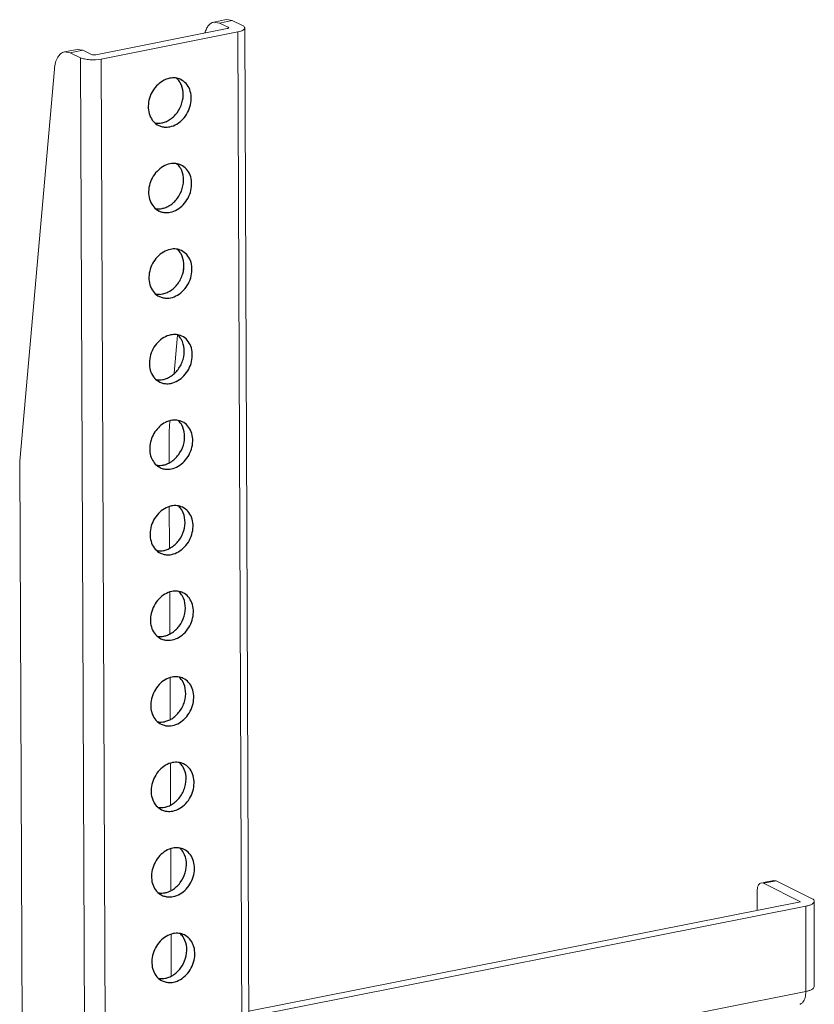
# Model space of a CAD drawing. Units: millimetres. Extents: x 45435 to 53846, y -14030 to -8070.
# Drawn here: x 46057 to 46176, y -8638 to -8490 of the extents above; entities that cross this region are included whole.
import ezdxf

# ---------------------------------------------------------------- set-up
doc = ezdxf.new("R2010")
doc.units = ezdxf.units.MM
doc.layers.get('0').update_dxf_attribs({"lineweight": 18})
doc.layers.add('02___PRT_ALL_AXES', color=7, linetype='Continuous')

msp = doc.modelspace()

# ---------------------------------------------------------------- linework, layer by layer
at = {"color": 7, "linetype": 'Continuous'}
for p, q in [((46068.55, -8495.38), (46088.31, -8491.46)), ((46088.17, -8490.12), (46086.27, -8490.5)), ((46087.13, -8490.63), (46086.27, -8490.5)), ((46089.03, -8490.26), (46087.13, -8490.63)), ((46087.13, -8490.63), (46088.45, -8491.26)), ((46088.17, -8490.12), (46089.03, -8490.26)), ((46088.45, -8491.34), (46088.45, -8491.26)), ((46088.45, -8491.26), (46088.52, -8491.34)), ((46089.03, -8490.26), (46090.59, -8491)), ((46093.16, -9022.42), (46090.94, -8491.37)), ((46089.89, -8491.96), (46069.37, -8496.03)), ((46092.11, -9023.01), (46089.89, -8491.96)), ((46065.75, -8494.58), (46063.85, -8494.95)), ((46064.71, -8495.09), (46063.85, -8494.95)), ((46066.61, -8494.71), (46064.71, -8495.09)), ((46064.71, -8495.09), (46066.27, -8495.83)), ((46065.75, -8494.58), (46066.61, -8494.71)), ((46066.27, -8495.83), (46068.49, -9026.88)), ((46066.61, -8494.71), (46067.93, -8495.34)), ((46069.37, -8496.03), (46071.6, -9027.08)), ((46062.35, -8497.56), (46057.14, -8556.41)), ((46081.75, -8527.14), (46081.68, -8527.92)), ((46080.84, -8537.49), (46080.33, -8543.23)), ((46079.7, -8550.38), (46079.56, -8551.96)), ((46079.57, -8556.66), (46079.56, -8551.96)), ((46057.14, -8556.41), (46057.51, -8645.81)), ((46079.63, -8569.51), (46079.6, -8563.29)), ((46079.68, -8582.36), (46079.66, -8576.14)), ((46079.74, -8595.21), (46079.71, -8588.98)), ((46079.79, -8608.06), (46079.76, -8601.83)), ((46079.84, -8620.9), (46079.82, -8614.68)), ((46168.82, -8619.83), (46168.47, -8619.77)), ((46170.37, -8619.4), (46168.8, -8619.71)), ((46170.72, -8619.45), (46168.82, -8619.83)), ((46168.82, -8619.83), (46174.37, -8622.6)), ((46170.37, -8619.4), (46170.72, -8619.45)), ((46176.03, -8622.1), (46170.72, -8619.45)), ((46167.85, -8621.06), (46167.85, -8623.89)), ((46174.37, -8622.6), (46091.55, -8639.04)), ((46176.45, -8622.56), (46176.42, -8635.37)), ((46091.56, -8639.88), (46175.19, -8623.27)), ((46175.19, -8623.27), (46175.17, -8636.08)), ((46079.9, -8633.75), (46079.87, -8627.53)), ((46091.61, -8652.68), (46175.17, -8636.08))]:
    msp.add_line(p, q, dxfattribs=at)
for points, knots in [([(46086.27, -8490.5), (46086.12, -8490.53), (46085.82, -8490.66), (46085.45, -8491.01), (46085.15, -8491.49), (46085.01, -8491.88), (46084.95, -8492.09)], [0, 0, 0, 0, 0.208485, 0.437076, 0.69919, 1, 1, 1, 1]), ([(46088.46, -8491.4), (46088.45, -8491.41), (46088.4, -8491.43), (46088.35, -8491.45), (46088.31, -8491.46)], [0, 0, 0, 0, 0.207132, 1, 1, 1, 1]), ([(46088.52, -8491.34), (46088.52, -8491.36), (46088.49, -8491.38), (46088.47, -8491.4), (46088.46, -8491.4)], [0, 0, 0, 0, 0.678302, 1, 1, 1, 1]), ([(46089.89, -8491.96), (46090.04, -8491.93), (46090.31, -8491.86), (46090.68, -8491.72), (46090.94, -8491.52), (46090.94, -8491.37)], [0, 0, 0, 0, 0.360545, 0.650961, 1, 1, 1, 1]), ([(46090.94, -8491.37), (46090.94, -8491.34), (46090.89, -8491.16), (46090.71, -8491.06), (46090.59, -8491)], [0, 0, 0, 0, 0.18995, 1, 1, 1, 1]), ([(46063.85, -8494.95), (46063.65, -8494.99), (46063.24, -8495.21), (46062.79, -8495.8), (46062.48, -8496.61), (46062.38, -8497.22), (46062.35, -8497.56)], [0, 0, 0, 0, 0.192257, 0.415862, 0.685788, 1, 1, 1, 1]), ([(46066.27, -8495.83), (46066.46, -8495.92), (46066.93, -8496.06), (46067.97, -8496.18), (46068.82, -8496.14), (46069.37, -8496.03)], [0, 0, 0, 0, 0.202187, 0.459705, 1, 1, 1, 1]), ([(46068.55, -8495.38), (46068.44, -8495.4), (46068.23, -8495.41), (46068.01, -8495.38), (46067.93, -8495.34)], [0, 0, 0, 0, 0.541269, 1, 1, 1, 1]), ([(46168.47, -8619.77), (46168.34, -8619.8), (46168.08, -8619.99), (46167.97, -8620.28), (46167.93, -8620.44)], [0, 0, 0, 0, 0.432483, 1, 1, 1, 1]), ([(46167.93, -8620.44), (46167.92, -8620.49), (46167.87, -8620.69), (46167.85, -8620.9), (46167.85, -8621.06)], [0, 0, 0, 0, 0.234344, 1, 1, 1, 1]), ([(46175.19, -8623.27), (46175.37, -8623.24), (46175.69, -8623.15), (46176.13, -8622.98), (46176.45, -8622.73), (46176.45, -8622.56)], [0, 0, 0, 0, 0.358414, 0.647817, 1, 1, 1, 1]), ([(46176.45, -8622.56), (46176.45, -8622.51), (46176.39, -8622.3), (46176.18, -8622.18), (46176.03, -8622.1)], [0, 0, 0, 0, 0.191955, 1, 1, 1, 1]), ([(46174.74, -8637.68), (46174.9, -8637.49), (46175.12, -8636.95), (46175.17, -8636.39), (46175.17, -8636.08)], [0, 0, 0, 0, 0.444079, 1, 1, 1, 1]), ([(46176.42, -8635.37), (46176.42, -8635.54), (46176.11, -8635.79), (46175.67, -8635.97), (46175.35, -8636.05), (46175.17, -8636.08)], [0, 0, 0, 0, 0.352183, 0.641586, 1, 1, 1, 1]), ([(46174.25, -8638.01), (46174.3, -8638), (46174.49, -8637.94), (46174.65, -8637.8), (46174.74, -8637.68)], [0, 0, 0, 0, 0.236039, 1, 1, 1, 1])]:
    msp.add_open_spline(points, degree=3, knots=knots, dxfattribs=at)
at = {"layer": '02___PRT_ALL_AXES', "color": 7, "linetype": 'Continuous'}
for centre, radius, start, end in [((46077.91, -8502.78), 2.9, 271.8881, 281.2712), ((46079.1, -8503.75), 2.5, 244.4, 258.0954), ((46077.66, -8502.03), 3.69, 296.8896, 301.3673), ((46077.71, -8514.88), 3.69, 296.8896, 301.3673), ((46077.97, -8515.63), 2.9, 271.8881, 281.2712), ((46079.15, -8516.6), 2.5, 244.4, 258.0954), ((46078.02, -8528.48), 2.9, 271.8881, 281.2712), ((46077.77, -8527.73), 3.69, 296.8896, 301.3673), ((46079.2, -8529.45), 2.5, 244.4, 258.0954), ((46078.07, -8541.32), 2.9, 271.8881, 281.2712), ((46079.26, -8542.3), 2.5, 244.4, 258.0954), ((46077.82, -8540.58), 3.69, 296.8896, 301.3673), ((46077.88, -8553.42), 3.69, 296.8896, 301.3673), ((46078.13, -8554.17), 2.9, 271.8881, 281.2712), ((46079.31, -8555.15), 2.5, 244.4, 258.0954), ((46078.18, -8567.02), 2.9, 271.8881, 281.2712), ((46077.93, -8566.27), 3.69, 296.8896, 301.3673), ((46079.36, -8567.99), 2.5, 244.4, 258.0954), ((46078.23, -8579.87), 2.9, 271.8881, 281.2712), ((46079.42, -8580.84), 2.5, 244.4, 258.0954), ((46077.98, -8579.12), 3.69, 296.8896, 301.3673), ((46078.29, -8592.72), 2.9, 271.8881, 281.2712), ((46079.47, -8593.69), 2.5, 244.4, 258.0954), ((46078.04, -8591.97), 3.69, 296.8896, 301.3673), ((46078.34, -8605.56), 2.9, 271.8881, 281.2712), ((46078.09, -8604.81), 3.69, 296.8896, 301.3673), ((46079.52, -8606.54), 2.5, 244.4, 258.0954), ((46078.4, -8618.41), 2.9, 271.8881, 281.2712), ((46079.58, -8619.38), 2.5, 244.4, 258.0954), ((46078.14, -8617.66), 3.69, 296.8896, 301.3673), ((46078.45, -8631.26), 2.9, 271.8881, 281.2712), ((46079.63, -8632.23), 2.5, 244.4, 258.0954), ((46078.2, -8630.51), 3.69, 296.8896, 301.3673)]:
    msp.add_arc(centre, radius, start, end, dxfattribs=at)
for points, knots in [([(46079.65, -8498.92), (46078.92, -8499.07), (46077.49, -8499.96), (46076.54, -8501.78), (46076.39, -8503.38), (46076.61, -8504.5), (46077.15, -8505.44), (46077.71, -8505.87), (46078.01, -8506.01)], [0, 0, 0, 0, 0.248378, 0.517263, 0.649243, 0.77363, 0.889625, 1, 1, 1, 1]), ([(46081.32, -8499.11), (46081.07, -8498.99), (46080.51, -8498.83), (46079.94, -8498.87), (46079.65, -8498.92)], [0, 0, 0, 0, 0.49126, 1, 1, 1, 1]), ([(46081.25, -8499.61), (46081.21, -8499.54), (46081.05, -8499.28), (46080.84, -8499.04), (46080.67, -8498.9)], [0, 0, 0, 0, 0.255214, 1, 1, 1, 1]), ([(46079.58, -8505.18), (46080.04, -8504.91), (46080.85, -8504.14), (46081.59, -8502.67), (46081.79, -8501.07), (46081.5, -8500.04), (46081.25, -8499.61)], [0, 0, 0, 0, 0.25176, 0.512785, 0.766332, 1, 1, 1, 1]), ([(46079.68, -8506.2), (46080.42, -8506.06), (46081.85, -8505.17), (46082.79, -8503.35), (46082.95, -8501.75), (46082.73, -8500.62), (46082.19, -8499.69), (46081.63, -8499.26), (46081.32, -8499.11)], [0, 0, 0, 0, 0.248378, 0.517263, 0.649243, 0.77363, 0.889625, 1, 1, 1, 1]), ([(46078.48, -8505.62), (46078.55, -8505.61), (46078.84, -8505.54), (46079.13, -8505.43), (46079.33, -8505.32)], [0, 0, 0, 0, 0.244117, 1, 1, 1, 1]), ([(46078.58, -8506.2), (46078.67, -8506.22), (46079.03, -8506.28), (46079.41, -8506.26), (46079.68, -8506.2)], [0, 0, 0, 0, 0.245838, 1, 1, 1, 1]), ([(46079.71, -8511.77), (46078.97, -8511.92), (46077.55, -8512.81), (46076.6, -8514.62), (46076.44, -8516.22), (46076.66, -8517.35), (46077.21, -8518.28), (46077.77, -8518.71), (46078.07, -8518.86)], [0, 0, 0, 0, 0.248378, 0.517263, 0.649243, 0.77363, 0.889625, 1, 1, 1, 1]), ([(46081.38, -8511.96), (46081.13, -8511.84), (46080.57, -8511.68), (46079.99, -8511.71), (46079.71, -8511.77)], [0, 0, 0, 0, 0.49126, 1, 1, 1, 1]), ([(46079.74, -8519.05), (46080.48, -8518.9), (46081.9, -8518.01), (46082.85, -8516.19), (46083.01, -8514.6), (46082.79, -8513.47), (46082.24, -8512.54), (46081.68, -8512.11), (46081.38, -8511.96)], [0, 0, 0, 0, 0.248378, 0.517263, 0.649243, 0.77363, 0.889625, 1, 1, 1, 1]), ([(46081.31, -8512.46), (46081.27, -8512.39), (46081.1, -8512.13), (46080.9, -8511.89), (46080.72, -8511.74)], [0, 0, 0, 0, 0.255214, 1, 1, 1, 1]), ([(46079.64, -8518.03), (46080.09, -8517.76), (46080.9, -8516.99), (46081.64, -8515.52), (46081.84, -8513.91), (46081.55, -8512.88), (46081.31, -8512.46)], [0, 0, 0, 0, 0.25176, 0.512785, 0.766332, 1, 1, 1, 1]), ([(46078.53, -8518.47), (46078.6, -8518.46), (46078.9, -8518.39), (46079.18, -8518.28), (46079.38, -8518.17)], [0, 0, 0, 0, 0.244117, 1, 1, 1, 1]), ([(46078.63, -8519.05), (46078.72, -8519.07), (46079.09, -8519.13), (46079.46, -8519.1), (46079.74, -8519.05)], [0, 0, 0, 0, 0.245838, 1, 1, 1, 1]), ([(46079.76, -8524.62), (46079.02, -8524.76), (46077.6, -8525.65), (46076.65, -8527.47), (46076.49, -8529.07), (46076.71, -8530.2), (46077.26, -8531.13), (46077.82, -8531.56), (46078.12, -8531.71)], [0, 0, 0, 0, 0.248378, 0.517263, 0.649243, 0.77363, 0.889625, 1, 1, 1, 1]), ([(46079.69, -8530.88), (46080.14, -8530.6), (46080.96, -8529.84), (46081.7, -8528.36), (46081.89, -8526.76), (46081.61, -8525.73), (46081.36, -8525.3)], [0, 0, 0, 0, 0.25176, 0.512785, 0.766332, 1, 1, 1, 1]), ([(46081.43, -8524.81), (46081.18, -8524.69), (46080.62, -8524.53), (46080.04, -8524.56), (46079.76, -8524.62)], [0, 0, 0, 0, 0.49126, 1, 1, 1, 1]), ([(46079.79, -8531.9), (46080.53, -8531.75), (46081.95, -8530.86), (46082.9, -8529.04), (46083.06, -8527.44), (46082.84, -8526.32), (46082.29, -8525.38), (46081.73, -8524.95), (46081.43, -8524.81)], [0, 0, 0, 0, 0.248378, 0.517263, 0.649243, 0.77363, 0.889625, 1, 1, 1, 1]), ([(46081.36, -8525.3), (46081.32, -8525.23), (46081.16, -8524.97), (46080.95, -8524.74), (46080.78, -8524.59)], [0, 0, 0, 0, 0.255214, 1, 1, 1, 1]), ([(46078.59, -8531.32), (46078.66, -8531.3), (46078.95, -8531.23), (46079.23, -8531.12), (46079.44, -8531.02)], [0, 0, 0, 0, 0.244117, 1, 1, 1, 1]), ([(46078.69, -8531.9), (46078.78, -8531.92), (46079.14, -8531.97), (46079.52, -8531.95), (46079.79, -8531.9)], [0, 0, 0, 0, 0.245838, 1, 1, 1, 1]), ([(46081.49, -8537.66), (46081.23, -8537.54), (46080.68, -8537.38), (46080.1, -8537.41), (46079.82, -8537.47)], [0, 0, 0, 0, 0.49126, 1, 1, 1, 1]), ([(46081.41, -8538.15), (46081.37, -8538.08), (46081.21, -8537.82), (46081, -8537.59), (46080.83, -8537.44)], [0, 0, 0, 0, 0.255214, 1, 1, 1, 1]), ([(46079.82, -8537.47), (46079.08, -8537.61), (46077.65, -8538.5), (46076.71, -8540.32), (46076.55, -8541.92), (46076.77, -8543.04), (46077.31, -8543.98), (46077.87, -8544.41), (46078.18, -8544.55)], [0, 0, 0, 0, 0.248378, 0.517263, 0.649243, 0.77363, 0.889625, 1, 1, 1, 1]), ([(46079.74, -8543.73), (46080.2, -8543.45), (46081.01, -8542.69), (46081.75, -8541.21), (46081.95, -8539.61), (46081.66, -8538.58), (46081.41, -8538.15)], [0, 0, 0, 0, 0.25176, 0.512785, 0.766332, 1, 1, 1, 1]), ([(46079.85, -8544.75), (46080.58, -8544.6), (46082.01, -8543.71), (46082.96, -8541.89), (46083.11, -8540.29), (46082.89, -8539.17), (46082.35, -8538.23), (46081.79, -8537.8), (46081.49, -8537.66)], [0, 0, 0, 0, 0.248378, 0.517263, 0.649243, 0.77363, 0.889625, 1, 1, 1, 1]), ([(46078.64, -8544.17), (46078.71, -8544.15), (46079.01, -8544.08), (46079.29, -8543.97), (46079.49, -8543.87)], [0, 0, 0, 0, 0.244117, 1, 1, 1, 1]), ([(46078.74, -8544.75), (46078.83, -8544.76), (46079.2, -8544.82), (46079.57, -8544.8), (46079.85, -8544.75)], [0, 0, 0, 0, 0.245838, 1, 1, 1, 1]), ([(46079.02, -8550.61), (46078.39, -8550.93), (46077.29, -8551.96), (46076.64, -8553.7), (46076.65, -8555.13), (46076.92, -8556.1), (46077.45, -8556.9), (46077.96, -8557.27), (46078.23, -8557.4)], [0, 0, 0, 0, 0.258293, 0.52588, 0.654707, 0.776195, 0.890407, 1, 1, 1, 1]), ([(46079.87, -8550.31), (46079.8, -8550.33), (46079.51, -8550.4), (46079.22, -8550.51), (46079.02, -8550.61)], [0, 0, 0, 0, 0.244147, 1, 1, 1, 1]), ([(46081.54, -8550.5), (46081.29, -8550.38), (46080.73, -8550.23), (46080.15, -8550.26), (46079.87, -8550.31)], [0, 0, 0, 0, 0.49126, 1, 1, 1, 1]), ([(46079.9, -8557.59), (46080.64, -8557.45), (46082.06, -8556.56), (46083.01, -8554.74), (46083.17, -8553.14), (46082.95, -8552.02), (46082.4, -8551.08), (46081.84, -8550.65), (46081.54, -8550.5)], [0, 0, 0, 0, 0.248378, 0.517263, 0.649243, 0.77363, 0.889625, 1, 1, 1, 1]), ([(46081.47, -8551), (46081.43, -8550.93), (46081.26, -8550.67), (46081.06, -8550.44), (46080.88, -8550.29)], [0, 0, 0, 0, 0.255214, 1, 1, 1, 1]), ([(46079.8, -8556.58), (46080.25, -8556.3), (46081.06, -8555.53), (46081.8, -8554.06), (46082, -8552.46), (46081.71, -8551.43), (46081.47, -8551)], [0, 0, 0, 0, 0.25176, 0.512785, 0.766332, 1, 1, 1, 1]), ([(46078.69, -8557.01), (46078.77, -8557), (46079.06, -8556.93), (46079.34, -8556.82), (46079.55, -8556.72)], [0, 0, 0, 0, 0.244117, 1, 1, 1, 1]), ([(46078.79, -8557.59), (46078.88, -8557.61), (46079.25, -8557.67), (46079.63, -8557.65), (46079.9, -8557.59)], [0, 0, 0, 0, 0.245838, 1, 1, 1, 1]), ([(46079.92, -8563.16), (46079.19, -8563.31), (46077.76, -8564.2), (46076.81, -8566.02), (46076.66, -8567.61), (46076.88, -8568.74), (46077.42, -8569.67), (46077.98, -8570.1), (46078.28, -8570.25)], [0, 0, 0, 0, 0.248378, 0.517263, 0.649243, 0.77363, 0.889625, 1, 1, 1, 1]), ([(46079.85, -8569.42), (46080.31, -8569.15), (46081.12, -8568.38), (46081.86, -8566.91), (46082.06, -8565.31), (46081.77, -8564.28), (46081.52, -8563.85)], [0, 0, 0, 0, 0.25176, 0.512785, 0.766332, 1, 1, 1, 1]), ([(46081.59, -8563.35), (46081.34, -8563.23), (46080.78, -8563.07), (46080.21, -8563.1), (46079.92, -8563.16)], [0, 0, 0, 0, 0.49126, 1, 1, 1, 1]), ([(46079.95, -8570.44), (46080.69, -8570.29), (46082.11, -8569.41), (46083.06, -8567.59), (46083.22, -8565.99), (46083, -8564.86), (46082.45, -8563.93), (46081.89, -8563.5), (46081.59, -8563.35)], [0, 0, 0, 0, 0.248378, 0.517263, 0.649243, 0.77363, 0.889625, 1, 1, 1, 1]), ([(46081.52, -8563.85), (46081.48, -8563.78), (46081.32, -8563.52), (46081.11, -8563.28), (46080.94, -8563.13)], [0, 0, 0, 0, 0.255214, 1, 1, 1, 1]), ([(46078.75, -8569.86), (46078.82, -8569.85), (46079.11, -8569.78), (46079.4, -8569.67), (46079.6, -8569.56)], [0, 0, 0, 0, 0.244117, 1, 1, 1, 1]), ([(46078.85, -8570.44), (46078.94, -8570.46), (46079.3, -8570.52), (46079.68, -8570.5), (46079.95, -8570.44)], [0, 0, 0, 0, 0.245838, 1, 1, 1, 1]), ([(46079.98, -8576.01), (46079.24, -8576.16), (46077.81, -8577.04), (46076.87, -8578.86), (46076.71, -8580.46), (46076.93, -8581.59), (46077.47, -8582.52), (46078.04, -8582.95), (46078.34, -8583.1)], [0, 0, 0, 0, 0.248378, 0.517263, 0.649243, 0.77363, 0.889625, 1, 1, 1, 1]), ([(46079.9, -8582.27), (46080.36, -8581.99), (46081.17, -8581.23), (46081.91, -8579.76), (46082.11, -8578.15), (46081.82, -8577.12), (46081.58, -8576.69)], [0, 0, 0, 0, 0.25176, 0.512785, 0.766332, 1, 1, 1, 1]), ([(46081.65, -8576.2), (46081.4, -8576.08), (46080.84, -8575.92), (46080.26, -8575.95), (46079.98, -8576.01)], [0, 0, 0, 0, 0.49126, 1, 1, 1, 1]), ([(46080.01, -8583.29), (46080.74, -8583.14), (46082.17, -8582.25), (46083.12, -8580.43), (46083.27, -8578.84), (46083.05, -8577.71), (46082.51, -8576.78), (46081.95, -8576.35), (46081.65, -8576.2)], [0, 0, 0, 0, 0.248378, 0.517263, 0.649243, 0.77363, 0.889625, 1, 1, 1, 1]), ([(46081.58, -8576.69), (46081.54, -8576.63), (46081.37, -8576.37), (46081.17, -8576.13), (46080.99, -8575.98)], [0, 0, 0, 0, 0.255214, 1, 1, 1, 1]), ([(46078.8, -8582.71), (46078.87, -8582.7), (46079.17, -8582.63), (46079.45, -8582.52), (46079.65, -8582.41)], [0, 0, 0, 0, 0.244117, 1, 1, 1, 1]), ([(46078.9, -8583.29), (46078.99, -8583.31), (46079.36, -8583.36), (46079.73, -8583.34), (46080.01, -8583.29)], [0, 0, 0, 0, 0.245838, 1, 1, 1, 1]), ([(46080.03, -8588.86), (46079.29, -8589), (46077.87, -8589.89), (46076.92, -8591.71), (46076.76, -8593.31), (46076.98, -8594.43), (46077.53, -8595.37), (46078.09, -8595.8), (46078.39, -8595.95)], [0, 0, 0, 0, 0.248378, 0.517263, 0.649243, 0.77363, 0.889625, 1, 1, 1, 1]), ([(46081.7, -8589.05), (46081.45, -8588.93), (46080.89, -8588.77), (46080.31, -8588.8), (46080.03, -8588.86)], [0, 0, 0, 0, 0.49126, 1, 1, 1, 1]), ([(46080.06, -8596.14), (46080.8, -8595.99), (46082.22, -8595.1), (46083.17, -8593.28), (46083.33, -8591.68), (46083.11, -8590.56), (46082.56, -8589.62), (46082, -8589.19), (46081.7, -8589.05)], [0, 0, 0, 0, 0.248378, 0.517263, 0.649243, 0.77363, 0.889625, 1, 1, 1, 1]), ([(46081.63, -8589.54), (46081.59, -8589.47), (46081.43, -8589.21), (46081.22, -8588.98), (46081.05, -8588.83)], [0, 0, 0, 0, 0.255214, 1, 1, 1, 1]), ([(46079.96, -8595.12), (46080.41, -8594.84), (46081.22, -8594.08), (46081.97, -8592.6), (46082.16, -8591), (46081.88, -8589.97), (46081.63, -8589.54)], [0, 0, 0, 0, 0.25176, 0.512785, 0.766332, 1, 1, 1, 1]), ([(46078.85, -8595.56), (46078.93, -8595.54), (46079.22, -8595.47), (46079.5, -8595.36), (46079.71, -8595.26)], [0, 0, 0, 0, 0.244117, 1, 1, 1, 1]), ([(46078.96, -8596.14), (46079.04, -8596.16), (46079.41, -8596.21), (46079.79, -8596.19), (46080.06, -8596.14)], [0, 0, 0, 0, 0.245838, 1, 1, 1, 1]), ([(46080.08, -8601.7), (46079.35, -8601.85), (46077.92, -8602.74), (46076.97, -8604.56), (46076.82, -8606.16), (46077.04, -8607.28), (46077.58, -8608.22), (46078.14, -8608.65), (46078.44, -8608.79)], [0, 0, 0, 0, 0.248378, 0.517263, 0.649243, 0.77363, 0.889625, 1, 1, 1, 1]), ([(46080.01, -8607.97), (46080.47, -8607.69), (46081.28, -8606.93), (46082.02, -8605.45), (46082.22, -8603.85), (46081.93, -8602.82), (46081.68, -8602.39)], [0, 0, 0, 0, 0.25176, 0.512785, 0.766332, 1, 1, 1, 1]), ([(46081.75, -8601.9), (46081.5, -8601.78), (46080.94, -8601.62), (46080.37, -8601.65), (46080.08, -8601.7)], [0, 0, 0, 0, 0.49126, 1, 1, 1, 1]), ([(46080.11, -8608.99), (46080.85, -8608.84), (46082.28, -8607.95), (46083.22, -8606.13), (46083.38, -8604.53), (46083.16, -8603.41), (46082.62, -8602.47), (46082.06, -8602.04), (46081.75, -8601.9)], [0, 0, 0, 0, 0.248378, 0.517263, 0.649243, 0.77363, 0.889625, 1, 1, 1, 1]), ([(46081.68, -8602.39), (46081.64, -8602.32), (46081.48, -8602.06), (46081.27, -8601.83), (46081.1, -8601.68)], [0, 0, 0, 0, 0.255214, 1, 1, 1, 1]), ([(46078.91, -8608.41), (46078.98, -8608.39), (46079.27, -8608.32), (46079.56, -8608.21), (46079.76, -8608.11)], [0, 0, 0, 0, 0.244117, 1, 1, 1, 1]), ([(46079.01, -8608.98), (46079.1, -8609), (46079.46, -8609.06), (46079.84, -8609.04), (46080.11, -8608.99)], [0, 0, 0, 0, 0.245838, 1, 1, 1, 1]), ([(46080.14, -8614.55), (46079.4, -8614.7), (46077.98, -8615.59), (46077.03, -8617.41), (46076.87, -8619.01), (46077.09, -8620.13), (46077.64, -8621.07), (46078.2, -8621.5), (46078.5, -8621.64)], [0, 0, 0, 0, 0.248378, 0.517263, 0.649243, 0.77363, 0.889625, 1, 1, 1, 1]), ([(46080.07, -8620.82), (46080.52, -8620.54), (46081.33, -8619.77), (46082.07, -8618.3), (46082.27, -8616.7), (46081.98, -8615.67), (46081.74, -8615.24)], [0, 0, 0, 0, 0.25176, 0.512785, 0.766332, 1, 1, 1, 1]), ([(46081.81, -8614.74), (46081.56, -8614.62), (46081, -8614.47), (46080.42, -8614.5), (46080.14, -8614.55)], [0, 0, 0, 0, 0.49126, 1, 1, 1, 1]), ([(46080.17, -8621.83), (46080.91, -8621.69), (46082.33, -8620.8), (46083.28, -8618.98), (46083.43, -8617.38), (46083.22, -8616.25), (46082.67, -8615.32), (46082.11, -8614.89), (46081.81, -8614.74)], [0, 0, 0, 0, 0.248378, 0.517263, 0.649243, 0.77363, 0.889625, 1, 1, 1, 1]), ([(46081.74, -8615.24), (46081.7, -8615.17), (46081.53, -8614.91), (46081.33, -8614.68), (46081.15, -8614.53)], [0, 0, 0, 0, 0.255214, 1, 1, 1, 1]), ([(46078.96, -8621.25), (46079.03, -8621.24), (46079.33, -8621.17), (46079.61, -8621.06), (46079.81, -8620.96)], [0, 0, 0, 0, 0.244117, 1, 1, 1, 1]), ([(46079.06, -8621.83), (46079.15, -8621.85), (46079.52, -8621.91), (46079.89, -8621.89), (46080.17, -8621.83)], [0, 0, 0, 0, 0.245838, 1, 1, 1, 1]), ([(46080.19, -8627.4), (46079.45, -8627.55), (46078.03, -8628.44), (46077.08, -8630.26), (46076.92, -8631.85), (46077.14, -8632.98), (46077.69, -8633.91), (46078.25, -8634.34), (46078.55, -8634.49)], [0, 0, 0, 0, 0.248378, 0.517263, 0.649243, 0.77363, 0.889625, 1, 1, 1, 1]), ([(46081.86, -8627.59), (46081.61, -8627.47), (46081.05, -8627.31), (46080.47, -8627.34), (46080.19, -8627.4)], [0, 0, 0, 0, 0.49126, 1, 1, 1, 1]), ([(46080.22, -8634.68), (46080.96, -8634.53), (46082.38, -8633.65), (46083.33, -8631.83), (46083.49, -8630.23), (46083.27, -8629.1), (46082.72, -8628.17), (46082.16, -8627.74), (46081.86, -8627.59)], [0, 0, 0, 0, 0.248378, 0.517263, 0.649243, 0.77363, 0.889625, 1, 1, 1, 1]), ([(46081.79, -8628.09), (46081.75, -8628.02), (46081.59, -8627.76), (46081.38, -8627.52), (46081.21, -8627.37)], [0, 0, 0, 0, 0.255214, 1, 1, 1, 1]), ([(46080.12, -8633.66), (46080.57, -8633.39), (46081.39, -8632.62), (46082.13, -8631.15), (46082.32, -8629.54), (46082.04, -8628.51), (46081.79, -8628.09)], [0, 0, 0, 0, 0.25176, 0.512785, 0.766332, 1, 1, 1, 1]), ([(46079.02, -8634.1), (46079.09, -8634.09), (46079.38, -8634.02), (46079.66, -8633.91), (46079.87, -8633.8)], [0, 0, 0, 0, 0.244117, 1, 1, 1, 1]), ([(46079.12, -8634.68), (46079.21, -8634.7), (46079.57, -8634.76), (46079.95, -8634.74), (46080.22, -8634.68)], [0, 0, 0, 0, 0.245838, 1, 1, 1, 1])]:
    msp.add_open_spline(points, degree=3, knots=knots, dxfattribs=at)
for points in [[(46077.48, -8505.64), (46077.65, -8505.67), (46077.83, -8505.68), (46078.01, -8505.68)], [(46077.53, -8518.49), (46077.71, -8518.52), (46077.88, -8518.53), (46078.06, -8518.53)], [(46077.58, -8531.34), (46077.76, -8531.37), (46077.94, -8531.38), (46078.12, -8531.37)], [(46077.64, -8544.19), (46077.81, -8544.22), (46077.99, -8544.23), (46078.17, -8544.22)], [(46077.69, -8557.03), (46077.87, -8557.06), (46078.05, -8557.07), (46078.22, -8557.07)], [(46077.75, -8569.88), (46077.92, -8569.91), (46078.1, -8569.92), (46078.28, -8569.92)], [(46077.8, -8582.73), (46077.97, -8582.76), (46078.15, -8582.77), (46078.33, -8582.76)], [(46077.85, -8595.58), (46078.03, -8595.61), (46078.21, -8595.62), (46078.38, -8595.61)], [(46077.91, -8608.43), (46078.08, -8608.46), (46078.26, -8608.47), (46078.44, -8608.46)], [(46077.96, -8621.27), (46078.14, -8621.3), (46078.31, -8621.31), (46078.49, -8621.31)], [(46078.01, -8634.12), (46078.19, -8634.15), (46078.37, -8634.16), (46078.55, -8634.16)]]:
    msp.add_open_spline(points, degree=3, dxfattribs=at)

doc.saveas('drawing.dxf')
